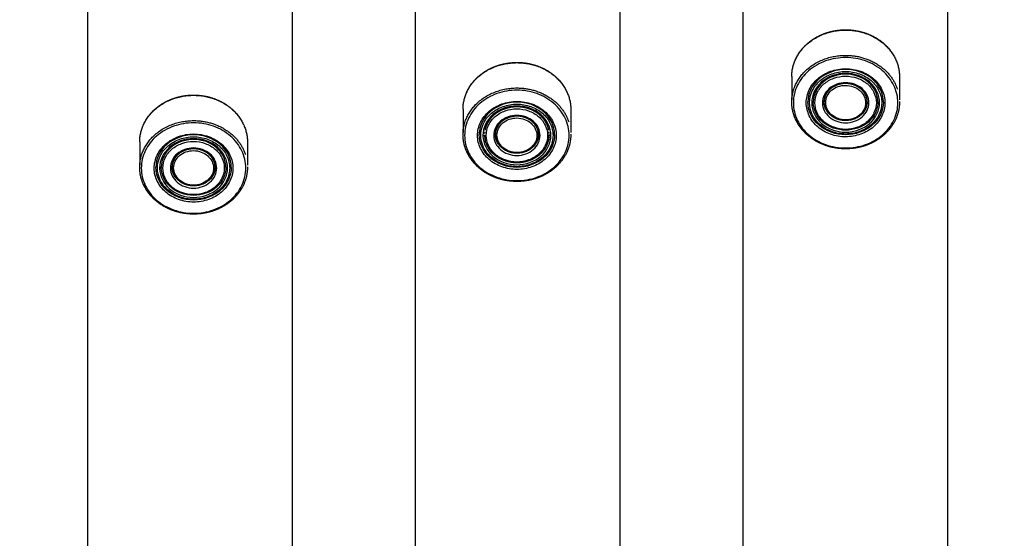
# Model space of a CAD drawing. Units: millimetres. Extents: x 175226 to 177252, y 8670 to 10019.
# Drawn here: x 176096 to 176278, y 9204 to 9301 of the extents above; entities that cross this region are included whole.
import ezdxf

# ---------------------------------------------------------------- set-up
doc = ezdxf.new("R2010")
doc.units = ezdxf.units.MM
doc.layers.add('DEFAULT', color=7, linetype='Continuous')
doc.layers.add('DiKom', color=7, linetype='Continuous')
doc.dimstyles.new('Qitele', dxfattribs={"dimscale": 85, "dimtxt": 4, "dimasz": 5, "dimexe": 4, "dimexo": 0, "dimgap": 3, "dimtad": 1, "dimdec": 0, "dimrnd": 10, "dimzin": 1, "dimtxsty": 'Standard', "dimblk": 'OBLIQUE', "dimcen": 5, "dimdle": 4, "dimclrd": 256, "dimclre": 256, "dimclrt": 256, "dimadec": 0, "dimazin": 0, "dimtfac": 1, "dimtdec": 0, "dimtmove": 0, "dimatfit": 3, "dimldrblk": 'OBLIQUE', "dimfxl": 6, "dimfxlon": 1, "dimlwd": 40, "dimlwe": 30, "dimarcsym": 0})

# ---------------------------------------------------------------- blocks, each defined once
blk = doc.blocks.new('_Oblique')
at = {"color": 0, "linetype": 'ByBlock', "lineweight": -2}
blk.add_line((-0.5, -0.5), (0.5, 0.5), dxfattribs=at)
blk = doc.blocks.new('*D4')
at = {"lineweight": 30, "transparency": 16777216}
for p, q in [((175907.91, 9705.56), (175907.91, 9875.56)), ((176587.91, 9705.56), (176587.91, 9875.56))]:
    blk.add_line(p, q, dxfattribs=at)
at = {"lineweight": 40, "transparency": 16777216}
blk.add_line((175822.91, 9790.56), (176672.91, 9790.56), dxfattribs=at)
at = {"layer": 'Defpoints', "color": 0, "transparency": 16777216}
for p in [(176587.91, 9790.56), (175907.91, 9210.23), (176587.91, 9210.23)]:
    blk.add_point(p, dxfattribs=at)
at = {"lineweight": 40, "transparency": 16777216, "xscale": 42.5, "yscale": 42.5, "zscale": 42.5, "rotation": 180}
blk.add_blockref('_Oblique', (175907.91, 9790.56), dxfattribs=at)
at = {"lineweight": 40, "transparency": 16777216, "xscale": 42.5, "yscale": 42.5, "zscale": 42.5}
blk.add_blockref('_Oblique', (176587.91, 9790.56), dxfattribs=at)
at = {"transparency": 16777216, "insert": (176247.91, 9844.54), "char_height": 38.25, "attachment_point": 5}
blk.add_mtext('680', dxfattribs=at)
blk = doc.blocks.new('MT-20904')
at = {"layer": 'DiKom'}
for p, q in [((178849.86, 9033.05), (178849.86, 9379.46)), ((178887.86, 9033.05), (178887.86, 9379.46)), ((178789.06, 9037.38), (178789.06, 9375.13)), ((178827.06, 9037.38), (178827.06, 9375.13)), ((178728.26, 9048.21), (178728.26, 9364.31)), ((178766.26, 9048.21), (178766.26, 9364.31)), ((178858.9, 9290.18), (178858.9, 9285.87)), ((178878.9, 9290.18), (178878.9, 9285.87)), ((178864.9, 9285.67), (178864.9, 9285.77)), ((178872.9, 9285.67), (178872.9, 9285.72)), ((178797.9, 9284.12), (178797.9, 9279.81)), ((178817.9, 9284.12), (178817.9, 9279.81)), ((178874.9, 9285.48), (178874.9, 9285.51)), ((178875.9, 9285.48), (178875.9, 9285.51)), ((178800.9, 9279.71), (178800.9, 9279.78)), ((178803.9, 9279.61), (178803.9, 9279.71)), ((178811.9, 9279.54), (178811.9, 9279.66)), ((178814.9, 9279.42), (178814.9, 9279.45)), ((178737.9, 9278.06), (178737.9, 9273.75)), ((178757.9, 9278.06), (178757.9, 9273.75)), ((178743.9, 9273.55), (178743.9, 9273.65)), ((178751.9, 9273.55), (178751.9, 9273.6)), ((178753.9, 9273.36), (178753.9, 9273.38)), ((178754.9, 9273.36), (178754.9, 9273.39))]:
    blk.add_line(p, q, dxfattribs=at)
for centre, radius, start, end in [((178867.67, 9285.41), 4.78, 152.3907, 160.9484), ((178869.9, 9285.72), 3, 354.047, 359.0152), ((178869.9, 9285.48), 3, 359.9998, 0.3248), ((178867.02, 9285.69), 8.15, 204.5851, 210.8583), ((178870.58, 9285.81), 8.39, 326.0394, 329.1557), ((178808.9, 9279.42), 3, 359.9998, 0.3246), ((178809.39, 9279.42), 4.51, 354.0503, 359.6521), ((178746.67, 9273.29), 4.78, 152.3907, 160.9484), ((178806.02, 9279.63), 8.15, 204.5851, 210.8583), ((178809.58, 9279.74), 8.39, 326.0394, 329.1557), ((178748.9, 9273.6), 3, 354.047, 359.0152), ((178748.9, 9273.36), 3, 359.9998, 0.3248), ((178746.02, 9273.56), 8.15, 204.5851, 210.8583), ((178749.58, 9273.68), 8.39, 326.0394, 329.1557)]:
    blk.add_arc(centre, radius, start, end, dxfattribs=at)
for points, weights, degree, knots in [([(178858.9, 9290.18), (178858.9, 9298.84), (178868.9, 9298.84), (178878.9, 9298.84), (178878.9, 9290.18)], [1, 0.707106781187, 1, 0.707106781187, 1], 2, [30.472679, 30.472679, 30.472679, 45.709018, 45.709018, 60.945358, 60.945358, 60.945358]), ([(178859.6, 9293.37), (178859.62, 9293.43), (178859.64, 9293.48), (178859.67, 9293.53), (178860.19, 9294.61), (178860.93, 9295.57), (178861.84, 9296.35), (178862.8, 9297.17), (178863.9, 9297.8), (178865.09, 9298.23), (178866.31, 9298.66), (178867.6, 9298.89), (178868.9, 9298.88), (178870.2, 9298.88), (178871.49, 9298.66), (178872.71, 9298.23), (178873.9, 9297.81), (178875, 9297.17), (178875.96, 9296.35), (178876.68, 9295.72), (178877.3, 9294.99), (178877.79, 9294.16)], [1, 1, 1, 1, 0.986055938077, 0.986055938077, 1, 0.988774716673, 0.988774716673, 1, 0.99024105823, 0.99024105823, 1, 0.990270639314, 0.990270639314, 1, 0.988713950366, 0.988713950366, 1, 0.991403890959, 0.991403890959, 1], 3, [3.761246, 3.761246, 3.761246, 3.761246, 3.952238, 3.952238, 3.952238, 7.542042, 7.542042, 7.542042, 11.309497, 11.309497, 11.309497, 15.198271, 15.198271, 15.198271, 19.085751, 19.085751, 19.085751, 22.854972, 22.854972, 22.854972, 25.719477, 25.719477, 25.719477, 25.719477]), ([(178858.9, 9285.48), (178858.9, 9294.14), (178868.9, 9294.14), (178876.47, 9294.14), (178878.52, 9287.83)], [1, 0.707106781187, 1, 0.761278041131, 0.911695672977], 2, [30.472679, 30.472679, 30.472679, 45.709018, 45.709018, 58.127362, 58.127362, 58.127362]), ([(178797.9, 9284.12), (178797.9, 9292.78), (178807.9, 9292.78), (178817.9, 9292.78), (178817.9, 9284.12)], [1, 0.707106781187, 1, 0.707106781187, 1], 2, [30.472679, 30.472679, 30.472679, 45.709018, 45.709018, 60.945358, 60.945358, 60.945358]), ([(178798.6, 9287.31), (178798.62, 9287.36), (178798.64, 9287.41), (178798.67, 9287.47), (178799.19, 9288.55), (178799.93, 9289.5), (178800.84, 9290.29), (178801.8, 9291.11), (178802.9, 9291.74), (178804.09, 9292.16), (178805.31, 9292.6), (178806.6, 9292.82), (178807.9, 9292.82), (178809.2, 9292.82), (178810.49, 9292.6), (178811.71, 9292.16), (178812.9, 9291.74), (178814, 9291.11), (178814.96, 9290.29), (178815.68, 9289.66), (178816.3, 9288.93), (178816.79, 9288.1)], [1, 1, 1, 1, 0.986055938077, 0.986055938077, 1, 0.988774716673, 0.988774716673, 1, 0.99024105823, 0.99024105823, 1, 0.990270639314, 0.990270639314, 1, 0.988713950366, 0.988713950366, 1, 0.991403890959, 0.991403890959, 1], 3, [3.761246, 3.761246, 3.761246, 3.761246, 3.952238, 3.952238, 3.952238, 7.542042, 7.542042, 7.542042, 11.309497, 11.309497, 11.309497, 15.198271, 15.198271, 15.198271, 19.085751, 19.085751, 19.085751, 22.854972, 22.854972, 22.854972, 25.719477, 25.719477, 25.719477, 25.719477]), ([(178797.9, 9279.42), (178797.9, 9288.08), (178807.9, 9288.08), (178815.47, 9288.08), (178817.52, 9281.77)], [1, 0.707106781187, 1, 0.761278041131, 0.911695672977], 2, [30.472679, 30.472679, 30.472679, 45.709018, 45.709018, 58.127362, 58.127362, 58.127362]), ([(178872.9, 9285.5), (178872.9, 9286.38), (178872.48, 9287.26), (178871.75, 9287.89), (178870.94, 9288.56), (178869.95, 9288.91), (178868.9, 9288.91), (178867.85, 9288.91), (178866.79, 9288.53), (178866.05, 9287.89), (178865.32, 9287.26), (178864.9, 9286.37), (178864.9, 9285.48)], [1, 1, 1, 1, 0.960048037479, 0.960048037479, 1, 1, 1, 1, 1, 1, 1], 3, [0, 0, 0, 0, 3.209646, 3.209646, 3.209646, 6.293682, 6.293682, 6.293682, 9.546557, 9.546557, 9.546557, 12.77576, 12.77576, 12.77576, 12.77576]), ([(178737.9, 9278.06), (178737.9, 9286.72), (178747.9, 9286.72), (178757.9, 9286.72), (178757.9, 9278.06)], [1, 0.707106781187, 1, 0.707106781187, 1], 2, [30.472679, 30.472679, 30.472679, 45.709018, 45.709018, 60.945358, 60.945358, 60.945358]), ([(178738.6, 9281.25), (178738.62, 9281.3), (178738.64, 9281.35), (178738.67, 9281.4), (178739.19, 9282.49), (178739.93, 9283.44), (178740.84, 9284.23), (178741.8, 9285.05), (178742.9, 9285.68), (178744.09, 9286.1), (178745.31, 9286.54), (178746.6, 9286.76), (178747.9, 9286.76), (178749.2, 9286.76), (178750.49, 9286.54), (178751.71, 9286.1), (178752.9, 9285.68), (178754, 9285.05), (178754.96, 9284.23), (178755.68, 9283.6), (178756.3, 9282.86), (178756.79, 9282.04)], [1, 1, 1, 1, 0.986055938078, 0.986055938078, 1, 0.988774716673, 0.988774716673, 1, 0.99024105823, 0.99024105823, 1, 0.990270639314, 0.990270639314, 1, 0.988713950366, 0.988713950366, 1, 0.991403890959, 0.991403890959, 1], 3, [3.761246, 3.761246, 3.761246, 3.761246, 3.952238, 3.952238, 3.952238, 7.542042, 7.542042, 7.542042, 11.309497, 11.309497, 11.309497, 15.198271, 15.198271, 15.198271, 19.085751, 19.085751, 19.085751, 22.854972, 22.854972, 22.854972, 25.719477, 25.719477, 25.719477, 25.719477]), ([(178872.89, 9285.48), (178872.83, 9284.6), (178872.46, 9283.8), (178871.82, 9283.19), (178871.77, 9283.15), (178871.72, 9283.1), (178871.66, 9283.06), (178870.88, 9282.41), (178869.92, 9282.06), (178868.9, 9282.08), (178867.88, 9282.08), (178866.92, 9282.43), (178866.14, 9283.09), (178866.09, 9283.13), (178866.05, 9283.16), (178866.01, 9283.2), (178865.32, 9283.86), (178864.93, 9284.72), (178864.9, 9285.67)], [1, 0.955198943133, 0.955198943133, 1, 1, 1, 1, 0.959115269095, 0.959115269095, 1, 0.959657906321, 0.959657906321, 1, 1, 1, 1, 0.950646227342, 0.950646227342, 1], 3, [0, 0, 0, 0, 2.587473, 2.587473, 2.587473, 2.802901, 2.802901, 2.802901, 5.796364, 5.796364, 5.796364, 8.802878, 8.802878, 8.802878, 8.977131, 8.977131, 8.977131, 11.754902, 11.754902, 11.754902, 11.754902]), ([(178813.32, 9281.62), (178813.02, 9282.17), (178812.63, 9282.65), (178812.16, 9283.05), (178811.05, 9284.01), (178809.48, 9284.58), (178807.9, 9284.58), (178806.32, 9284.58), (178804.75, 9284.01), (178803.64, 9283.05), (178803.1, 9282.59), (178802.66, 9282.02), (178802.35, 9281.38)], [1, 0.989491862123, 0.989491862123, 1, 1, 1, 1, 1, 1, 1, 0.986040262632, 0.986040262632, 1], 3, [0, 0, 0, 0, 1.85511, 1.85511, 1.85511, 6.717707, 6.717707, 6.717707, 11.581878, 11.581878, 11.581878, 13.707177, 13.707177, 13.707177, 13.707177]), ([(178878.9, 9285.43), (178878.9, 9283.15), (178877.8, 9280.91), (178875.96, 9279.32), (178875, 9278.49), (178873.9, 9277.86), (178872.71, 9277.44), (178871.49, 9277), (178870.2, 9276.78), (178868.9, 9276.78), (178867.6, 9276.78), (178866.31, 9277), (178865.09, 9277.44), (178863.9, 9277.86), (178862.8, 9278.49), (178861.84, 9279.32), (178860.93, 9280.1), (178860.19, 9281.06), (178859.67, 9282.14), (178859.16, 9283.19), (178858.9, 9284.32), (178858.9, 9285.48)], [1, 1, 1, 1, 0.988722703659, 0.988722703659, 1, 0.990265445855, 0.990265445855, 1, 0.990245995074, 0.990245995074, 1, 0.988767296061, 0.988767296061, 1, 0.986067985618, 0.986067985618, 1, 0.983495858746, 0.983495858746, 1], 3, [0, 0, 0, 0, 7.988928, 7.988928, 7.988928, 11.758557, 11.758557, 11.758557, 15.645449, 15.645449, 15.645449, 19.535118, 19.535118, 19.535118, 23.301783, 23.301783, 23.301783, 26.891832, 26.891832, 26.891832, 30.351588, 30.351588, 30.351588, 30.351588]), ([(178872.9, 9285.46), (178872.87, 9282.02), (178868.9, 9282.02), (178865.02, 9282.02), (178864.9, 9285.38)], [0.996781405311, 0.708725019314, 1, 0.713273163945, 0.987926880484], 2, [0.037317, 0.037317, 0.037317, 6.754254, 6.754254, 13.366307, 13.366307, 13.366307]), ([(178737.9, 9273.36), (178737.9, 9282.02), (178747.9, 9282.02), (178755.47, 9282.02), (178757.52, 9275.71)], [1, 0.707106781187, 1, 0.761278041131, 0.911695672977], 2, [30.472679, 30.472679, 30.472679, 45.709018, 45.709018, 58.127362, 58.127362, 58.127362]), ([(178811.9, 9279.44), (178811.9, 9280.32), (178811.48, 9281.2), (178810.75, 9281.83), (178809.94, 9282.5), (178808.95, 9282.85), (178807.9, 9282.85), (178806.85, 9282.85), (178805.79, 9282.47), (178805.05, 9281.83), (178804.37, 9281.26), (178803.97, 9280.47), (178803.9, 9279.58)], [1, 1, 1, 1, 0.960048037478, 0.960048037478, 1, 1, 1, 1, 0.948081655811, 0.948081655811, 1], 3, [0, 0, 0, 0, 3.209646, 3.209646, 3.209646, 6.293682, 6.293682, 6.293682, 9.546557, 9.546557, 9.546557, 12.141222, 12.141222, 12.141222, 12.141222]), ([(178817.9, 9279.37), (178817.9, 9277.09), (178816.8, 9274.85), (178814.96, 9273.25), (178814, 9272.43), (178812.9, 9271.8), (178811.71, 9271.38), (178810.49, 9270.94), (178809.2, 9270.72), (178807.9, 9270.72), (178806.6, 9270.72), (178805.31, 9270.94), (178804.09, 9271.38), (178802.9, 9271.8), (178801.8, 9272.43), (178800.84, 9273.25), (178799.93, 9274.04), (178799.19, 9274.99), (178798.67, 9276.08), (178798.16, 9277.12), (178797.9, 9278.26), (178797.9, 9279.42)], [1, 1, 1, 1, 0.988722703659, 0.988722703659, 1, 0.990265445855, 0.990265445855, 1, 0.990245995074, 0.990245995074, 1, 0.988767296061, 0.988767296061, 1, 0.986067985618, 0.986067985618, 1, 0.983495858746, 0.983495858746, 1], 3, [0, 0, 0, 0, 7.988928, 7.988928, 7.988928, 11.758557, 11.758557, 11.758557, 15.645449, 15.645449, 15.645449, 19.535118, 19.535118, 19.535118, 23.301783, 23.301783, 23.301783, 26.891832, 26.891832, 26.891832, 30.351588, 30.351588, 30.351588, 30.351588]), ([(178811.89, 9279.42), (178811.83, 9278.54), (178811.46, 9277.74), (178810.82, 9277.13), (178810.77, 9277.09), (178810.72, 9277.04), (178810.66, 9276.99), (178809.88, 9276.34), (178808.92, 9276), (178807.9, 9276.01), (178806.88, 9276.02), (178805.92, 9276.37), (178805.14, 9277.03), (178805.09, 9277.07), (178805.05, 9277.1), (178805.01, 9277.14), (178804.33, 9277.79), (178803.94, 9278.64), (178803.9, 9279.58)], [1, 0.955198943311, 0.955198943311, 1, 1, 1, 1, 0.959115269095, 0.959115269095, 1, 0.959657906321, 0.959657906321, 1, 1, 1, 1, 0.951777999561, 0.951777999561, 1], 3, [0, 0, 0, 0, 2.587473, 2.587473, 2.587473, 2.802901, 2.802901, 2.802901, 5.796364, 5.796364, 5.796364, 8.802878, 8.802878, 8.802878, 8.977131, 8.977131, 8.977131, 11.723896, 11.723896, 11.723896, 11.723896]), ([(178803.9, 9279.34), (178803.9, 9279.38), (178803.9, 9279.42), (178803.9, 9279.5), (178803.9, 9279.58)], [0.99100965941, 0.995433637668, 1, 0.990596206563, 0.981796260025], 2, [13.4032047, 13.4032047, 13.4032047, 13.5085071, 13.5085071, 13.725363, 13.725363, 13.725363]), ([(178811.9, 9279.39), (178811.87, 9275.96), (178807.9, 9275.96), (178804.02, 9275.96), (178803.9, 9279.32)], [0.996781405311, 0.708725019314, 1, 0.713273163945, 0.987926880484], 2, [0.037317, 0.037317, 0.037317, 6.754254, 6.754254, 13.366307, 13.366307, 13.366307]), ([(178751.9, 9273.38), (178751.9, 9274.25), (178751.48, 9275.14), (178750.75, 9275.77), (178749.94, 9276.44), (178748.95, 9276.79), (178747.9, 9276.78), (178746.85, 9276.78), (178745.79, 9276.41), (178745.05, 9275.77), (178744.32, 9275.13), (178743.9, 9274.24), (178743.9, 9273.36)], [1, 1, 1, 1, 0.960048037479, 0.960048037479, 1, 1, 1, 1, 1, 1, 1], 3, [0, 0, 0, 0, 3.209646, 3.209646, 3.209646, 6.293682, 6.293682, 6.293682, 9.546557, 9.546557, 9.546557, 12.77576, 12.77576, 12.77576, 12.77576]), ([(178813.24, 9277.03), (178812.94, 9276.53), (178812.57, 9276.08), (178812.13, 9275.7), (178811.02, 9274.74), (178809.46, 9274.18), (178807.9, 9274.18), (178806.34, 9274.18), (178804.78, 9274.74), (178803.67, 9275.7), (178803.02, 9276.26), (178802.53, 9276.95), (178802.22, 9277.75)], [1, 0.991081267895, 0.991081267895, 1, 1, 1, 1, 1, 1, 1, 0.980501359851, 0.980501359851, 1], 3, [0, 0, 0, 0, 1.737601, 1.737601, 1.737601, 6.541221, 6.541221, 6.541221, 11.346379, 11.346379, 11.346379, 13.881391, 13.881391, 13.881391, 13.881391]), ([(178757.9, 9273.31), (178757.9, 9271.03), (178756.8, 9268.79), (178754.96, 9267.19), (178754, 9266.37), (178752.9, 9265.74), (178751.71, 9265.32), (178750.49, 9264.88), (178749.2, 9264.66), (178747.9, 9264.66), (178746.6, 9264.66), (178745.31, 9264.88), (178744.09, 9265.32), (178742.9, 9265.74), (178741.8, 9266.37), (178740.84, 9267.19), (178739.93, 9267.98), (178739.19, 9268.93), (178738.67, 9270.01), (178738.16, 9271.06), (178737.9, 9272.2), (178737.9, 9273.36)], [1, 1, 1, 1, 0.988722703659, 0.988722703659, 1, 0.990265445855, 0.990265445855, 1, 0.990245995075, 0.990245995075, 1, 0.988767296061, 0.988767296061, 1, 0.986067985618, 0.986067985618, 1, 0.983495858746, 0.983495858746, 1], 3, [0, 0, 0, 0, 7.988928, 7.988928, 7.988928, 11.758557, 11.758557, 11.758557, 15.645449, 15.645449, 15.645449, 19.535118, 19.535118, 19.535118, 23.301783, 23.301783, 23.301783, 26.891832, 26.891832, 26.891832, 30.351588, 30.351588, 30.351588, 30.351588]), ([(178751.89, 9273.36), (178751.83, 9272.48), (178751.46, 9271.68), (178750.82, 9271.07), (178750.77, 9271.02), (178750.72, 9270.98), (178750.66, 9270.93), (178749.88, 9270.28), (178748.92, 9269.94), (178747.9, 9269.95), (178746.88, 9269.95), (178745.92, 9270.31), (178745.14, 9270.97), (178745.09, 9271), (178745.05, 9271.04), (178745.01, 9271.08), (178744.32, 9271.73), (178743.93, 9272.6), (178743.9, 9273.55)], [1, 0.955198943133, 0.955198943133, 1, 1, 1, 1, 0.959115269095, 0.959115269095, 1, 0.959657906321, 0.959657906321, 1, 1, 1, 1, 0.950646227342, 0.950646227342, 1], 3, [0, 0, 0, 0, 2.587473, 2.587473, 2.587473, 2.802901, 2.802901, 2.802901, 5.796364, 5.796364, 5.796364, 8.802878, 8.802878, 8.802878, 8.977131, 8.977131, 8.977131, 11.754902, 11.754902, 11.754902, 11.754902]), ([(178751.9, 9273.33), (178751.87, 9269.89), (178747.9, 9269.89), (178744.02, 9269.89), (178743.9, 9273.26)], [0.996781405311, 0.708725019314, 1, 0.713273163945, 0.987926880484], 2, [0.037317, 0.037317, 0.037317, 6.754254, 6.754254, 13.366307, 13.366307, 13.366307])]:
    blk.add_rational_spline(points, weights, degree=degree, knots=knots, dxfattribs=at)
for points, knots in [([(178878.6, 9285.33), (178878.61, 9284.22), (178878.06, 9281.97), (178875.86, 9279.17), (178872.64, 9277.35), (178868.9, 9276.72), (178865.16, 9277.35), (178861.94, 9279.17), (178859.73, 9281.96), (178858.94, 9285.33), (178859.73, 9288.7), (178861.94, 9291.49), (178865.16, 9293.31), (178868.9, 9293.95), (178872.64, 9293.31), (178875.86, 9291.5), (178878.06, 9288.7), (178878.61, 9286.44), (178878.6, 9285.33)], [0, 0, 0, 0, 3.326469, 6.791078, 10.449803, 14.233408, 18.019716, 21.675588, 25.142319, 28.468175, 31.794115, 35.2606, 38.917243, 42.702679, 46.486857, 50.145182, 53.609883, 56.936501, 56.936501, 56.936501, 56.936501]), ([(178876.2, 9285.33), (178876.21, 9286.17), (178875.79, 9287.86), (178874.15, 9289.98), (178871.71, 9291.33), (178868.9, 9291.83), (178866.08, 9291.33), (178863.66, 9289.98), (178862.01, 9287.86), (178861.39, 9285.34), (178862.01, 9282.8), (178863.65, 9280.69), (178866.09, 9279.33), (178868.9, 9278.84), (178871.71, 9279.34), (178874.14, 9280.69), (178875.79, 9282.8), (178876.21, 9284.5), (178876.2, 9285.33)], [0, 0, 0, 0, 2.503032, 5.111473, 7.864236, 10.711509, 13.559941, 16.313102, 18.920553, 21.42375, 23.926947, 26.534398, 29.287558, 32.13599, 34.983264, 37.736026, 40.344468, 42.8475, 42.8475, 42.8475, 42.8475]), ([(178875.9, 9285.51), (178875.9, 9287.07), (178875.15, 9288.62), (178873.87, 9289.73), (178872.58, 9290.85), (178870.74, 9291.51), (178868.9, 9291.51), (178867.06, 9291.51), (178865.22, 9290.85), (178863.93, 9289.73), (178862.64, 9288.61), (178861.9, 9287.04), (178861.9, 9285.48)], [0, 0, 0, 0, 5.610747, 5.610747, 5.610747, 11.278766, 11.278766, 11.278766, 16.948618, 16.948618, 16.948618, 22.593627, 22.593627, 22.593627, 22.593627]), ([(178875.6, 9285.33), (178875.61, 9286.1), (178875.22, 9287.66), (178873.71, 9289.6), (178871.48, 9290.84), (178868.9, 9291.29), (178866.32, 9290.84), (178864.09, 9289.6), (178862.57, 9287.66), (178862.01, 9285.34), (178862.58, 9283.01), (178864.09, 9281.07), (178866.32, 9279.83), (178868.9, 9279.38), (178871.48, 9279.83), (178873.71, 9281.07), (178875.22, 9283.01), (178875.61, 9284.57), (178875.6, 9285.33)], [0, 0, 0, 0, 2.297303, 4.691352, 7.21786, 9.831111, 12.445426, 14.972299, 17.365439, 19.662894, 21.960348, 24.353488, 26.880362, 29.494676, 32.107927, 34.634435, 37.028484, 39.325787, 39.325787, 39.325787, 39.325787]), ([(178875.2, 9285.33), (178875.21, 9286.76), (178873.84, 9289.61), (178868.9, 9291.38), (178863.96, 9289.61), (178862.58, 9286.72), (178862.6, 9285.25), (178862.6, 9285.21)], [-39.583067, -39.583067, -39.583067, -39.583067, -34.635184, -29.687301, -24.739417, -19.791534, -19.651691, -19.651691, -19.651691, -19.651691]), ([(178874.9, 9285.51), (178874.9, 9286.84), (178874.26, 9288.17), (178873.16, 9289.12), (178872.05, 9290.08), (178870.48, 9290.64), (178868.9, 9290.64), (178867.32, 9290.64), (178865.75, 9290.08), (178864.64, 9289.12), (178863.54, 9288.16), (178862.9, 9286.82), (178862.9, 9285.48)], [0, 0, 0, 0, 4.810273, 4.810273, 4.810273, 9.672869, 9.672869, 9.672869, 14.53704, 14.53704, 14.53704, 19.376674, 19.376674, 19.376674, 19.376674]), ([(178874.6, 9285.33), (178874.6, 9285.99), (178874.28, 9287.31), (178873, 9288.96), (178871.09, 9290.02), (178868.9, 9290.4), (178866.7, 9290.02), (178864.81, 9288.96), (178863.52, 9287.31), (178863.04, 9285.34), (178863.52, 9283.35), (178864.8, 9281.71), (178866.7, 9280.65), (178868.9, 9280.26), (178871.1, 9280.65), (178872.99, 9281.71), (178874.28, 9283.36), (178874.6, 9284.68), (178874.6, 9285.33)], [0, 0, 0, 0, 1.954422, 3.99115, 6.140568, 8.363781, 10.587899, 12.737628, 14.773582, 16.728133, 18.682684, 20.718639, 22.868368, 25.092486, 27.315699, 29.465116, 31.501845, 33.456267, 33.456267, 33.456267, 33.456267]), ([(178817.6, 9279.27), (178817.61, 9278.16), (178817.06, 9275.91), (178814.86, 9273.11), (178811.64, 9271.29), (178807.9, 9270.66), (178804.16, 9271.29), (178800.94, 9273.11), (178798.73, 9275.9), (178797.94, 9279.27), (178798.73, 9282.64), (178800.94, 9285.43), (178804.16, 9287.25), (178807.9, 9287.89), (178811.64, 9287.25), (178814.86, 9285.43), (178817.06, 9282.64), (178817.61, 9280.38), (178817.6, 9279.27)], [0, 0, 0, 0, 3.326469, 6.791078, 10.449803, 14.233408, 18.019716, 21.675588, 25.142319, 28.468175, 31.794115, 35.2606, 38.917243, 42.702679, 46.486857, 50.145182, 53.609883, 56.936501, 56.936501, 56.936501, 56.936501]), ([(178873.2, 9285.33), (178873.21, 9286.31), (178872.27, 9288.25), (178868.9, 9289.46), (178865.53, 9288.25), (178864.58, 9286.28), (178864.6, 9285.28), (178864.6, 9285.25)], [-27.017014, -27.017014, -27.017014, -27.017014, -23.639887, -20.262761, -16.885634, -13.508507, -13.413059, -13.413059, -13.413059, -13.413059]), ([(178872.6, 9285.34), (178872.61, 9285.76), (178872.39, 9286.62), (178871.56, 9287.7), (178870.33, 9288.39), (178868.9, 9288.65), (178867.48, 9288.41), (178866.24, 9287.73), (178865.41, 9286.66), (178865.1, 9285.38), (178865.41, 9284.1), (178866.24, 9283.02), (178867.48, 9282.33), (178868.9, 9282.07), (178870.33, 9282.31), (178871.56, 9282.99), (178872.4, 9284.06), (178872.61, 9284.91), (178872.6, 9285.34)], [0, 0, 0, 0, 1.270301, 2.596215, 3.995149, 5.439905, 6.882326, 8.274292, 9.592153, 10.859255, 12.129657, 13.455065, 14.854201, 16.299544, 17.741377, 19.133141, 20.451501, 21.718537, 21.718537, 21.718537, 21.718537]), ([(178815.2, 9279.27), (178815.21, 9280.11), (178814.79, 9281.8), (178813.15, 9283.91), (178810.71, 9285.27), (178807.9, 9285.76), (178805.08, 9285.27), (178802.66, 9283.92), (178801.01, 9281.8), (178800.39, 9279.27), (178801.01, 9276.74), (178802.65, 9274.63), (178805.09, 9273.27), (178807.9, 9272.78), (178810.71, 9273.27), (178813.14, 9274.63), (178814.79, 9276.74), (178815.21, 9278.44), (178815.2, 9279.27)], [0, 0, 0, 0, 2.503032, 5.111473, 7.864236, 10.711509, 13.559941, 16.313102, 18.920553, 21.42375, 23.926947, 26.534398, 29.287558, 32.13599, 34.983264, 37.736026, 40.344468, 42.8475, 42.8475, 42.8475, 42.8475]), ([(178814.9, 9279.45), (178814.9, 9281), (178814.15, 9282.56), (178812.87, 9283.67), (178811.58, 9284.79), (178809.74, 9285.45), (178807.9, 9285.45), (178806.06, 9285.45), (178804.22, 9284.79), (178802.93, 9283.67), (178801.64, 9282.55), (178800.9, 9280.98), (178800.9, 9279.42)], [0, 0, 0, 0, 5.610747, 5.610747, 5.610747, 11.278766, 11.278766, 11.278766, 16.948618, 16.948618, 16.948618, 22.593627, 22.593627, 22.593627, 22.593627]), ([(178814.6, 9279.27), (178814.61, 9280.04), (178814.22, 9281.59), (178812.71, 9283.53), (178810.48, 9284.77), (178807.9, 9285.23), (178805.32, 9284.77), (178803.09, 9283.53), (178801.57, 9281.59), (178801.01, 9279.27), (178801.58, 9276.95), (178803.09, 9275.01), (178805.32, 9273.77), (178807.9, 9273.31), (178810.48, 9273.77), (178812.71, 9275.01), (178814.22, 9276.95), (178814.61, 9278.5), (178814.6, 9279.27)], [0, 0, 0, 0, 2.297303, 4.691352, 7.21786, 9.831111, 12.445426, 14.972299, 17.365439, 19.662894, 21.960348, 24.353488, 26.880362, 29.494676, 32.107927, 34.634435, 37.028484, 39.325787, 39.325787, 39.325787, 39.325787]), ([(178814.2, 9279.27), (178814.21, 9280.7), (178812.84, 9283.55), (178807.9, 9285.32), (178802.96, 9283.55), (178801.58, 9280.66), (178801.6, 9279.19), (178801.6, 9279.15)], [-39.583067, -39.583067, -39.583067, -39.583067, -34.635184, -29.687301, -24.739417, -19.791534, -19.651691, -19.651691, -19.651691, -19.651691]), ([(178813.6, 9279.27), (178813.6, 9279.92), (178813.28, 9281.25), (178812, 9282.9), (178810.09, 9283.95), (178807.9, 9284.34), (178805.7, 9283.95), (178803.81, 9282.9), (178802.52, 9281.25), (178802.04, 9279.27), (178802.52, 9277.29), (178803.8, 9275.65), (178805.7, 9274.59), (178807.9, 9274.2), (178810.1, 9274.59), (178811.99, 9275.65), (178813.28, 9277.29), (178813.6, 9278.62), (178813.6, 9279.27)], [0, 0, 0, 0, 1.954422, 3.99115, 6.140568, 8.363781, 10.587899, 12.737628, 14.773582, 16.728133, 18.682684, 20.718639, 22.868368, 25.092486, 27.315699, 29.465116, 31.501845, 33.456267, 33.456267, 33.456267, 33.456267]), ([(178875.9, 9285.45), (178875.9, 9283.85), (178875.13, 9282.27), (178873.84, 9281.15), (178872.54, 9280.03), (178870.72, 9279.38), (178868.9, 9279.38), (178867.08, 9279.38), (178865.26, 9280.03), (178863.96, 9281.15), (178862.66, 9282.28), (178861.9, 9283.88), (178861.9, 9285.48)], [0, 0, 0, 0, 5.601464, 5.601464, 5.601464, 11.210506, 11.210506, 11.210506, 16.821344, 16.821344, 16.821344, 22.457091, 22.457091, 22.457091, 22.457091]), ([(178862.6, 9285.21), (178862.64, 9283.83), (178864.01, 9281.04), (178868.9, 9279.28), (178873.84, 9281.06), (178875.21, 9283.91), (178875.2, 9285.33)], [-19.651691, -19.651691, -19.651691, -19.651691, -14.84365, -9.895767, -4.947883, 0, 0, 0, 0]), ([(178874.9, 9285.46), (178874.9, 9284.08), (178874.24, 9282.72), (178873.13, 9281.76), (178872.02, 9280.8), (178870.46, 9280.24), (178868.9, 9280.24), (178867.34, 9280.24), (178865.78, 9280.8), (178864.67, 9281.76), (178863.59, 9282.7), (178862.94, 9284.01), (178862.9, 9285.34)], [0.001951, 0.001951, 0.001951, 0.001951, 4.80099, 4.80099, 4.80099, 9.60461, 9.60461, 9.60461, 14.409767, 14.409767, 14.409767, 19.074143, 19.074143, 19.074143, 19.074143]), ([(178864.6, 9285.25), (178864.62, 9284.31), (178865.56, 9282.4), (178868.9, 9281.2), (178872.27, 9282.41), (178873.21, 9284.36), (178873.2, 9285.33)], [-13.413059, -13.413059, -13.413059, -13.413059, -10.13138, -6.754254, -3.377127, 0, 0, 0, 0]), ([(178812.2, 9279.27), (178812.21, 9280.25), (178811.27, 9282.19), (178807.9, 9283.4), (178804.53, 9282.19), (178803.58, 9280.22), (178803.6, 9279.22), (178803.6, 9279.19)], [-27.017014, -27.017014, -27.017014, -27.017014, -23.639887, -20.262761, -16.885634, -13.508507, -13.413059, -13.413059, -13.413059, -13.413059]), ([(178811.6, 9279.28), (178811.61, 9279.7), (178811.39, 9280.56), (178810.56, 9281.64), (178809.33, 9282.33), (178807.9, 9282.59), (178806.48, 9282.35), (178805.24, 9281.67), (178804.41, 9280.6), (178804.1, 9279.32), (178804.41, 9278.03), (178805.24, 9276.96), (178806.48, 9276.27), (178807.9, 9276.01), (178809.33, 9276.25), (178810.56, 9276.93), (178811.4, 9278), (178811.61, 9278.85), (178811.6, 9279.28)], [0, 0, 0, 0, 1.270301, 2.596215, 3.995149, 5.439905, 6.882326, 8.274292, 9.592153, 10.859255, 12.129657, 13.455065, 14.854201, 16.299544, 17.741377, 19.133141, 20.451501, 21.718537, 21.718537, 21.718537, 21.718537]), ([(178757.6, 9273.21), (178757.61, 9272.1), (178757.06, 9269.84), (178754.86, 9267.04), (178751.64, 9265.23), (178747.9, 9264.59), (178744.16, 9265.23), (178740.94, 9267.05), (178738.73, 9269.84), (178737.94, 9273.21), (178738.73, 9276.58), (178740.94, 9279.37), (178744.16, 9281.19), (178747.9, 9281.82), (178751.64, 9281.19), (178754.86, 9279.37), (178757.06, 9276.57), (178757.61, 9274.32), (178757.6, 9273.21)], [0, 0, 0, 0, 3.326469, 6.791078, 10.449803, 14.233408, 18.019716, 21.675588, 25.142319, 28.468175, 31.794115, 35.2606, 38.917243, 42.702679, 46.486857, 50.145182, 53.609883, 56.936501, 56.936501, 56.936501, 56.936501]), ([(178755.2, 9273.21), (178755.21, 9274.04), (178754.79, 9275.74), (178753.15, 9277.85), (178750.71, 9279.21), (178747.9, 9279.7), (178745.08, 9279.21), (178742.66, 9277.85), (178741.01, 9275.74), (178740.39, 9273.21), (178741.01, 9270.67), (178742.65, 9268.57), (178745.09, 9267.21), (178747.9, 9266.72), (178750.71, 9267.21), (178753.14, 9268.57), (178754.79, 9270.68), (178755.21, 9272.37), (178755.2, 9273.21)], [0, 0, 0, 0, 2.503032, 5.111473, 7.864236, 10.711509, 13.559941, 16.313102, 18.920553, 21.42375, 23.926947, 26.534398, 29.287558, 32.13599, 34.983264, 37.736026, 40.344468, 42.8475, 42.8475, 42.8475, 42.8475]), ([(178754.9, 9273.39), (178754.9, 9274.94), (178754.15, 9276.5), (178752.87, 9277.6), (178751.58, 9278.72), (178749.74, 9279.38), (178747.9, 9279.38), (178746.06, 9279.38), (178744.22, 9278.72), (178742.93, 9277.61), (178741.64, 9276.49), (178740.9, 9274.92), (178740.9, 9273.36)], [0, 0, 0, 0, 5.610747, 5.610747, 5.610747, 11.278766, 11.278766, 11.278766, 16.948618, 16.948618, 16.948618, 22.593627, 22.593627, 22.593627, 22.593627]), ([(178754.6, 9273.21), (178754.61, 9273.98), (178754.22, 9275.53), (178752.71, 9277.47), (178750.48, 9278.71), (178747.9, 9279.17), (178745.32, 9278.71), (178743.09, 9277.47), (178741.57, 9275.53), (178741.01, 9273.21), (178741.58, 9270.88), (178743.09, 9268.95), (178745.32, 9267.7), (178747.9, 9267.25), (178750.48, 9267.71), (178752.71, 9268.95), (178754.22, 9270.89), (178754.61, 9272.44), (178754.6, 9273.21)], [0, 0, 0, 0, 2.297303, 4.691352, 7.21786, 9.831111, 12.445426, 14.972299, 17.365439, 19.662894, 21.960348, 24.353488, 26.880362, 29.494676, 32.107927, 34.634435, 37.028484, 39.325787, 39.325787, 39.325787, 39.325787]), ([(178754.2, 9273.21), (178754.21, 9274.64), (178752.84, 9277.49), (178747.9, 9279.26), (178742.96, 9277.49), (178741.58, 9274.59), (178741.6, 9273.13), (178741.6, 9273.09)], [-39.583067, -39.583067, -39.583067, -39.583067, -34.635184, -29.687301, -24.739417, -19.791534, -19.651691, -19.651691, -19.651691, -19.651691]), ([(178753.9, 9273.38), (178753.9, 9274.71), (178753.26, 9276.04), (178752.16, 9276.99), (178751.05, 9277.95), (178749.48, 9278.52), (178747.9, 9278.52), (178746.32, 9278.52), (178744.75, 9277.95), (178743.64, 9276.99), (178742.54, 9276.04), (178741.9, 9274.69), (178741.9, 9273.36)], [0, 0, 0, 0, 4.810273, 4.810273, 4.810273, 9.672869, 9.672869, 9.672869, 14.53704, 14.53704, 14.53704, 19.376674, 19.376674, 19.376674, 19.376674]), ([(178814.9, 9279.39), (178814.9, 9277.79), (178814.13, 9276.21), (178812.84, 9275.09), (178811.54, 9273.97), (178809.72, 9273.32), (178807.9, 9273.32), (178806.08, 9273.31), (178804.26, 9273.97), (178802.96, 9275.09), (178801.66, 9276.21), (178800.9, 9277.81), (178800.9, 9279.42)], [0, 0, 0, 0, 5.601464, 5.601464, 5.601464, 11.210506, 11.210506, 11.210506, 16.821344, 16.821344, 16.821344, 22.457091, 22.457091, 22.457091, 22.457091]), ([(178801.6, 9279.15), (178801.64, 9277.76), (178803.01, 9274.98), (178807.9, 9273.22), (178812.84, 9274.99), (178814.21, 9277.84), (178814.2, 9279.27)], [-19.651691, -19.651691, -19.651691, -19.651691, -14.84365, -9.895767, -4.947883, 0, 0, 0, 0]), ([(178803.6, 9279.19), (178803.62, 9278.24), (178804.56, 9276.34), (178807.9, 9275.14), (178811.27, 9276.35), (178812.21, 9278.3), (178812.2, 9279.27)], [-13.413059, -13.413059, -13.413059, -13.413059, -10.13138, -6.754254, -3.377127, 0, 0, 0, 0]), ([(178753.6, 9273.21), (178753.6, 9273.86), (178753.28, 9275.19), (178752, 9276.83), (178750.09, 9277.89), (178747.9, 9278.28), (178745.7, 9277.89), (178743.81, 9276.84), (178742.52, 9275.18), (178742.04, 9273.21), (178742.52, 9271.23), (178743.8, 9269.58), (178745.7, 9268.53), (178747.9, 9268.14), (178750.1, 9268.53), (178751.99, 9269.58), (178753.28, 9271.23), (178753.6, 9272.56), (178753.6, 9273.21)], [0, 0, 0, 0, 1.954422, 3.99115, 6.140568, 8.363781, 10.587899, 12.737628, 14.773582, 16.728133, 18.682684, 20.718639, 22.868368, 25.092486, 27.315699, 29.465116, 31.501845, 33.456267, 33.456267, 33.456267, 33.456267]), ([(178752.2, 9273.21), (178752.21, 9274.18), (178751.27, 9276.13), (178747.9, 9277.34), (178744.53, 9276.13), (178743.58, 9274.15), (178743.6, 9273.15), (178743.6, 9273.13)], [-27.017014, -27.017014, -27.017014, -27.017014, -23.639887, -20.262761, -16.885634, -13.508507, -13.413059, -13.413059, -13.413059, -13.413059]), ([(178751.6, 9273.21), (178751.61, 9273.64), (178751.39, 9274.5), (178750.56, 9275.57), (178749.33, 9276.27), (178747.9, 9276.53), (178746.48, 9276.28), (178745.24, 9275.61), (178744.41, 9274.54), (178744.1, 9273.26), (178744.41, 9271.97), (178745.24, 9270.9), (178746.48, 9270.2), (178747.9, 9269.95), (178749.33, 9270.19), (178750.56, 9270.87), (178751.4, 9271.93), (178751.61, 9272.79), (178751.6, 9273.21)], [0, 0, 0, 0, 1.270301, 2.596215, 3.995149, 5.439905, 6.882326, 8.274292, 9.592153, 10.859255, 12.129657, 13.455065, 14.854201, 16.299544, 17.741377, 19.133141, 20.451501, 21.718537, 21.718537, 21.718537, 21.718537]), ([(178754.9, 9273.33), (178754.9, 9271.73), (178754.13, 9270.14), (178752.84, 9269.03), (178751.54, 9267.91), (178749.72, 9267.25), (178747.9, 9267.25), (178746.08, 9267.25), (178744.26, 9267.91), (178742.96, 9269.03), (178741.66, 9270.15), (178740.9, 9271.75), (178740.9, 9273.36)], [0, 0, 0, 0, 5.601464, 5.601464, 5.601464, 11.210506, 11.210506, 11.210506, 16.821344, 16.821344, 16.821344, 22.457091, 22.457091, 22.457091, 22.457091]), ([(178741.6, 9273.09), (178741.64, 9271.7), (178743.01, 9268.91), (178747.9, 9267.16), (178752.84, 9268.93), (178754.21, 9271.78), (178754.2, 9273.21)], [-19.651691, -19.651691, -19.651691, -19.651691, -14.84365, -9.895767, -4.947883, 0, 0, 0, 0]), ([(178753.9, 9273.33), (178753.9, 9271.96), (178753.24, 9270.6), (178752.13, 9269.64), (178751.02, 9268.68), (178749.46, 9268.12), (178747.9, 9268.12), (178746.34, 9268.12), (178744.78, 9268.68), (178743.67, 9269.64), (178742.59, 9270.57), (178741.94, 9271.88), (178741.9, 9273.22)], [0.001951, 0.001951, 0.001951, 0.001951, 4.80099, 4.80099, 4.80099, 9.60461, 9.60461, 9.60461, 14.409767, 14.409767, 14.409767, 19.074143, 19.074143, 19.074143, 19.074143]), ([(178743.6, 9273.13), (178743.62, 9272.18), (178744.56, 9270.28), (178747.9, 9269.08), (178751.27, 9270.29), (178752.21, 9272.23), (178752.2, 9273.21)], [-13.413059, -13.413059, -13.413059, -13.413059, -10.13138, -6.754254, -3.377127, 0, 0, 0, 0])]:
    blk.add_open_spline(points, degree=3, knots=knots, dxfattribs=at)
for points in [[(178878.9, 9285.54), (178878.9, 9285.52), (178878.9, 9285.5), (178878.9, 9285.48)], [(178862.9, 9285.36), (178862.9, 9285.4), (178862.9, 9285.44), (178862.9, 9285.48)], [(178875.9, 9285.45), (178875.9, 9285.46), (178875.9, 9285.47), (178875.9, 9285.48)], [(178801.96, 9280.13), (178801.95, 9280.11), (178801.95, 9280.09), (178801.95, 9280.07)], [(178802, 9280.37), (178802, 9280.34), (178801.99, 9280.32), (178801.99, 9280.29)], [(178802.03, 9280.5), (178802.03, 9280.48), (178802.02, 9280.45), (178802.02, 9280.43)], [(178802.06, 9280.61), (178802.06, 9280.59), (178802.05, 9280.56), (178802.04, 9280.54)], [(178802.1, 9280.73), (178802.09, 9280.71), (178802.08, 9280.68), (178802.08, 9280.66)], [(178802.14, 9280.85), (178802.13, 9280.82), (178802.12, 9280.78), (178802.1, 9280.75)], [(178802.23, 9281.09), (178802.22, 9281.07), (178802.21, 9281.05), (178802.2, 9281.02)], [(178802.33, 9281.33), (178802.31, 9281.29), (178802.29, 9281.25), (178802.28, 9281.21)], [(178813.42, 9281.43), (178813.4, 9281.48), (178813.38, 9281.52), (178813.35, 9281.57)], [(178813.53, 9281.21), (178813.51, 9281.25), (178813.49, 9281.29), (178813.47, 9281.33)], [(178813.62, 9280.98), (178813.6, 9281.02), (178813.59, 9281.05), (178813.58, 9281.09)], [(178813.7, 9280.75), (178813.69, 9280.78), (178813.68, 9280.82), (178813.66, 9280.85)], [(178813.72, 9280.66), (178813.72, 9280.69), (178813.71, 9280.71), (178813.7, 9280.73)], [(178813.76, 9280.54), (178813.75, 9280.56), (178813.75, 9280.58), (178813.74, 9280.61)], [(178813.78, 9280.44), (178813.78, 9280.46), (178813.77, 9280.48), (178813.77, 9280.5)], [(178813.81, 9280.29), (178813.81, 9280.32), (178813.8, 9280.34), (178813.8, 9280.37)], [(178813.85, 9280.06), (178813.85, 9280.08), (178813.85, 9280.11), (178813.84, 9280.13)], [(178801.92, 9279.89), (178801.91, 9279.81), (178801.91, 9279.73), (178801.9, 9279.65)], [(178801.9, 9279.16), (178801.9, 9279.17), (178801.9, 9279.18), (178801.9, 9279.19)], [(178801.93, 9278.92), (178801.92, 9278.93), (178801.92, 9278.94), (178801.92, 9278.95)], [(178801.94, 9278.77), (178801.94, 9278.8), (178801.94, 9278.82), (178801.93, 9278.84)], [(178801.96, 9278.68), (178801.96, 9278.69), (178801.96, 9278.7), (178801.95, 9278.72)], [(178801.98, 9278.54), (178801.98, 9278.57), (178801.98, 9278.59), (178801.97, 9278.61)], [(178802.01, 9278.43), (178802.01, 9278.44), (178802, 9278.46), (178802, 9278.48)], [(178802.04, 9278.31), (178802.03, 9278.33), (178802.03, 9278.35), (178802.02, 9278.37)], [(178802.1, 9278.08), (178802.09, 9278.13), (178802.07, 9278.18), (178802.06, 9278.23)], [(178813.74, 9278.23), (178813.74, 9278.21), (178813.73, 9278.19), (178813.73, 9278.17)], [(178813.8, 9278.48), (178813.8, 9278.45), (178813.79, 9278.43), (178813.79, 9278.41)], [(178813.85, 9278.72), (178813.84, 9278.7), (178813.84, 9278.68), (178813.84, 9278.66)], [(178813.88, 9278.95), (178813.88, 9278.94), (178813.87, 9278.92), (178813.87, 9278.9)], [(178813.9, 9279.65), (178813.89, 9279.73), (178813.88, 9279.81), (178813.88, 9279.89)], [(178814.9, 9279.39), (178814.9, 9279.4), (178814.9, 9279.41), (178814.9, 9279.42)], [(178817.9, 9279.48), (178817.9, 9279.46), (178817.9, 9279.44), (178817.9, 9279.42)], [(178802.18, 9277.84), (178802.16, 9277.89), (178802.15, 9277.94), (178802.13, 9277.99)], [(178813.41, 9277.35), (178813.37, 9277.27), (178813.32, 9277.18), (178813.28, 9277.1)], [(178813.48, 9277.51), (178813.46, 9277.46), (178813.44, 9277.42), (178813.42, 9277.38)], [(178813.58, 9277.75), (178813.57, 9277.71), (178813.55, 9277.67), (178813.54, 9277.63)], [(178813.67, 9277.99), (178813.66, 9277.97), (178813.66, 9277.95), (178813.65, 9277.93)], [(178741.9, 9273.24), (178741.9, 9273.28), (178741.9, 9273.32), (178741.9, 9273.36)], [(178754.9, 9273.33), (178754.9, 9273.34), (178754.9, 9273.35), (178754.9, 9273.36)], [(178757.9, 9273.41), (178757.9, 9273.4), (178757.9, 9273.38), (178757.9, 9273.36)]]:
    blk.add_open_spline(points, degree=3, dxfattribs=at)
for points, weights in [([(178862.9, 9285.36), (178862.89, 9285.22), (178862.6, 9285.21)], [0.982550130462, 0.716108364478, 1]), ([(178864.9, 9285.41), (178864.9, 9285.26), (178864.6, 9285.25)], [1, 0.707106781086, 1]), ([(178864.9, 9285.41), (178864.9, 9285.44), (178864.9, 9285.48)], [0.99100965941, 0.995433637668, 1]), ([(178872.9, 9285.48), (178872.9, 9285.33), (178873.2, 9285.33)], [1, 0.707106789699, 1]), ([(178874.9, 9285.48), (178874.9, 9285.33), (178875.2, 9285.33)], [1, 0.707106781703, 1]), ([(178862.68, 9282.7), (178862.76, 9282.56), (178862.85, 9282.43)], [0.874147445041, 0.870715102633, 0.867854817293]), ([(178802.01, 9280.43), (178802.01, 9280.4), (178802, 9280.37)], [0.932384809439, 0.934137719887, 0.935929608385]), ([(178802.04, 9280.54), (178802.04, 9280.52), (178802.03, 9280.5)], [0.926182695242, 0.927231422933, 0.928295293681]), ([(178802.07, 9280.66), (178802.07, 9280.63), (178802.06, 9280.61)], [0.920284096397, 0.921516810172, 0.922772295821]), ([(178802.1, 9280.75), (178802.1, 9280.74), (178802.09, 9280.73)], [0.915583340238, 0.915975605323, 0.916370351015]), ([(178802.19, 9281.03), (178802.16, 9280.94), (178802.13, 9280.85)], [0.902728770994, 0.906592172564, 0.910759097393]), ([(178802.27, 9281.22), (178802.24, 9281.15), (178802.22, 9281.09)], [0.894796555084, 0.897269165138, 0.899890013101]), ([(178802.43, 9281.56), (178802.37, 9281.45), (178802.32, 9281.33)], [0.881915647532, 0.885777435823, 0.890165042945]), ([(178813.36, 9281.57), (178813.35, 9281.6), (178813.33, 9281.63)], [0.881584186925, 0.880666828429, 0.879779492148]), ([(178813.48, 9281.33), (178813.45, 9281.39), (178813.43, 9281.44)], [0.890165042945, 0.888163137885, 0.886270695895]), ([(178813.58, 9281.09), (178813.56, 9281.15), (178813.53, 9281.21)], [0.899890013101, 0.897404005499, 0.89505137477]), ([(178813.67, 9280.85), (178813.65, 9280.92), (178813.62, 9280.98)], [0.910759097393, 0.907689559669, 0.904784726874]), ([(178813.71, 9280.73), (178813.7, 9280.74), (178813.7, 9280.75)], [0.916370351015, 0.915997675152, 0.915627210273]), ([(178813.74, 9280.61), (178813.73, 9280.64), (178813.73, 9280.66)], [0.922772295821, 0.921366098306, 0.919988468009]), ([(178813.77, 9280.5), (178813.76, 9280.52), (178813.76, 9280.54)], [0.928305044518, 0.927337132187, 0.926381752747]), ([(178801.9, 9279.31), (178801.9, 9279.16), (178801.6, 9279.15)], [1, 0.707106781094, 1]), ([(178801.9, 9279.28), (178801.9, 9279.23), (178801.91, 9279.19)], [0.988944556482, 0.985563168689, 0.982266230892]), ([(178801.91, 9279.16), (178801.91, 9279.06), (178801.92, 9278.95)], [0.980303170693, 0.972765760271, 0.96567657592]), ([(178801.93, 9278.92), (178801.93, 9278.88), (178801.94, 9278.84)], [0.96358728851, 0.960928123161, 0.958333221283]), ([(178801.95, 9278.78), (178801.95, 9278.75), (178801.96, 9278.72)], [0.953934766226, 0.952065496179, 0.950231035084]), ([(178801.96, 9278.68), (178801.97, 9278.64), (178801.97, 9278.61)], [0.947747814146, 0.94567837961, 0.943654410178]), ([(178801.99, 9278.55), (178801.99, 9278.51), (178802, 9278.48)], [0.939947189207, 0.937914485717, 0.935929608385]), ([(178802.01, 9278.43), (178802.02, 9278.4), (178802.02, 9278.37)], [0.933328078068, 0.931688402639, 0.930082428822]), ([(178802.04, 9278.31), (178802.05, 9278.27), (178802.06, 9278.23)], [0.927044933181, 0.92487662749, 0.922772295821]), ([(178803.9, 9279.34), (178803.9, 9279.19), (178803.6, 9279.19)], [1, 0.707106781086, 1]), ([(178803.9, 9279.61), (178803.91, 9279.67), (178803.91, 9279.73)], [0.978418623697, 0.971876201886, 0.96567657592]), ([(178811.88, 9279.73), (178811.89, 9279.67), (178811.89, 9279.61)], [0.96567657592, 0.971865594058, 0.978396235968]), ([(178811.88, 9279.35), (178811.89, 9279.45), (178811.9, 9279.54)], [0.96567657592, 0.975423653634, 0.986018063]), ([(178811.9, 9279.42), (178811.9, 9279.27), (178812.2, 9279.27)], [1, 0.707106789699, 1]), ([(178813.74, 9278.23), (178813.77, 9278.32), (178813.79, 9278.41)], [0.922772295821, 0.927467331749, 0.932480826373]), ([(178813.8, 9278.48), (178813.82, 9278.57), (178813.84, 9278.66)], [0.935929608385, 0.941152209651, 0.946705920607]), ([(178813.84, 9278.72), (178813.86, 9278.81), (178813.87, 9278.9)], [0.950231035084, 0.956087759084, 0.962299282956]), ([(178813.9, 9279.42), (178813.9, 9279.27), (178814.2, 9279.27)], [1, 0.707106781703, 1]), ([(178801.68, 9276.64), (178801.76, 9276.5), (178801.85, 9276.37)], [0.874147445041, 0.870715102633, 0.867854817293]), ([(178813.23, 9277.03), (178813.25, 9277.07), (178813.27, 9277.11)], [0.874147445041, 0.875192903765, 0.87629143528]), ([(178813.41, 9277.35), (178813.41, 9277.37), (178813.42, 9277.38)], [0.88451416951, 0.884986556461, 0.885466150899]), ([(178813.48, 9277.51), (178813.51, 9277.57), (178813.53, 9277.63)], [0.890165042945, 0.892556264164, 0.8951036635]), ([(178813.58, 9277.75), (178813.62, 9277.84), (178813.65, 9277.93)], [0.899890013101, 0.903730392184, 0.90788906187]), ([(178813.67, 9277.99), (178813.7, 9278.08), (178813.72, 9278.17)], [0.910759097393, 0.915001129384, 0.919557725015]), ([(178741.9, 9273.24), (178741.89, 9273.09), (178741.6, 9273.09)], [0.982550130462, 0.716108364478, 1]), ([(178743.9, 9273.28), (178743.9, 9273.13), (178743.6, 9273.13)], [1, 0.707106781086, 1]), ([(178743.9, 9273.28), (178743.9, 9273.32), (178743.9, 9273.36)], [0.99100965941, 0.995433637668, 1]), ([(178751.9, 9273.36), (178751.9, 9273.21), (178752.2, 9273.21)], [1, 0.707106789699, 1]), ([(178753.9, 9273.36), (178753.9, 9273.21), (178754.2, 9273.21)], [1, 0.707106781703, 1]), ([(178741.68, 9270.57), (178741.76, 9270.44), (178741.85, 9270.31)], [0.874147445041, 0.870715102633, 0.867854817293])]:
    blk.add_rational_spline(points, weights, degree=2, dxfattribs=at)
blk = doc.blocks.new('*D6')
at = {"lineweight": 40, "transparency": 16777216}
blk.add_line((175710.7, 9612.03), (175710.7, 8878.38), dxfattribs=at)
at = {"lineweight": 30, "transparency": 16777216}
for p, q in [((175795.7, 9527.03), (175625.7, 9527.03)), ((175795.7, 8963.38), (175625.7, 8963.38))]:
    blk.add_line(p, q, dxfattribs=at)
at = {"layer": 'Defpoints', "color": 0, "transparency": 16777216}
for p in [(176551.24, 9527.03), (175710.7, 8963.38), (176551.32, 8963.38)]:
    blk.add_point(p, dxfattribs=at)
at = {"lineweight": 40, "transparency": 16777216, "xscale": 42.5, "yscale": 42.5, "zscale": 42.5}
for p, rotation in [((175710.7, 9527.03), 90), ((175710.7, 8963.38), 270)]:
    blk.add_blockref('_Oblique', p, dxfattribs=dict(at, rotation=rotation))
at = {"transparency": 16777216, "insert": (175656.72, 9245.2), "char_height": 38.25, "attachment_point": 5, "rotation": 90}
blk.add_mtext('560', dxfattribs=at)

msp = doc.modelspace()

# ---------------------------------------------------------------- block references
at = {"layer": 'DEFAULT'}
msp.add_blockref('MT-20904', (-2619.99, 0), dxfattribs=at)

# ---------------------------------------------------------------- dimensions: what is measured, and where the dimension line sits
dim = msp.add_linear_dim(base=(176587.91, 9790.56), p1=(175907.91, 9210.23), p2=(176587.91, 9210.23), dimstyle='Qitele', override={"dimtxt": 0.45, "dimasz": 0.5, "dimexe": 1, "dimgap": 0.4, "dimdle": 1, "dimfxl": 1})
dim.commit()
dim.dimension.update_dxf_attribs({"geometry": '*D4', "text_midpoint": (176247.91, 9844.54)})
dim = msp.add_linear_dim(base=(175710.7, 8963.38), p1=(176551.24, 9527.03), p2=(176551.32, 8963.38), angle=90, dimstyle='Qitele', override={"dimtxt": 0.45, "dimasz": 0.5, "dimexe": 1, "dimgap": 0.4, "dimdle": 1, "dimfxl": 1})
dim.commit()
dim.dimension.update_dxf_attribs({"geometry": '*D6', "text_midpoint": (175656.72, 9245.2)})

doc.saveas('drawing.dxf')
